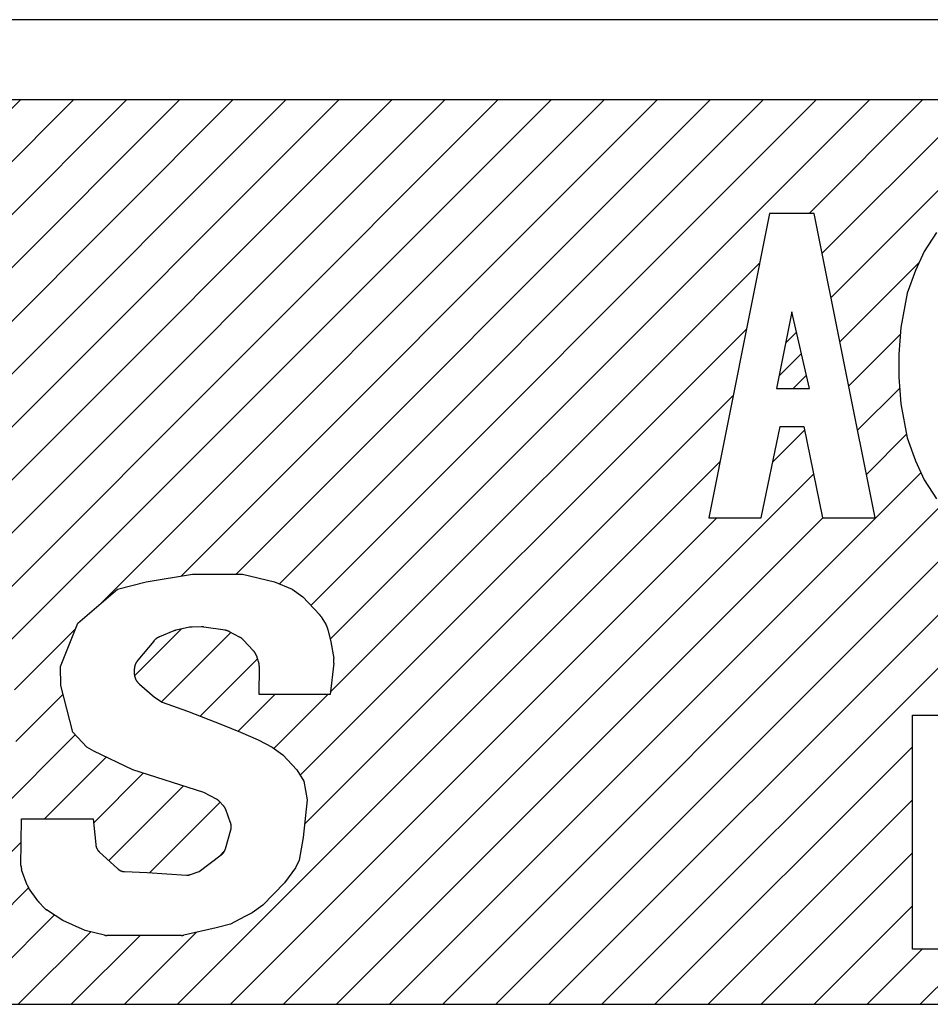
# Model space of a CAD drawing. Units: inches. Extents: x -137 to 414, y -58 to 298.
# Drawn here: x 327 to 329, y 125 to 128 of the extents above; entities that cross this region are included whole.
import ezdxf

# ---------------------------------------------------------------- set-up
doc = ezdxf.new("R2010")
doc.units = ezdxf.units.IN
doc.layers.add('1', color=7, linetype='Continuous')

# ---------------------------------------------------------------- blocks, each defined once
blk = doc.blocks.new('_X38')
at = {"layer": '1', "color": 5, "linetype": 'Continuous'}
for p, q in [((325.5982, 126.5256), (326.5604, 127.4878)), ((325.5982, 126.5256), (326.5604, 127.4878)), ((325.6727, 126.1759), (326.9847, 127.4878)), ((325.6775, 126.0392), (327.1261, 127.4878)), ((325.6775, 126.0392), (327.1261, 127.4878)), ((325.744, 126.53), (326.7018, 127.4878)), ((325.7451, 126.3897), (326.8433, 127.4878)), ((325.7451, 126.3897), (326.8433, 127.4878)), ((325.8949, 126.1152), (327.2675, 127.4878)), ((326.1062, 126.1851), (327.409, 127.4878)), ((326.1062, 126.1851), (327.409, 127.4878)), ((326.2555, 126.193), (327.5504, 127.4878)), ((326.3621, 126.1581), (327.6918, 127.4878)), ((326.3621, 126.1581), (327.6918, 127.4878)), ((326.4484, 126.103), (327.8332, 127.4878)), ((326.5121, 126.0253), (327.9746, 127.4878)), ((326.5121, 126.0253), (327.9746, 127.4878)), ((326.7718, 126.1436), (328.1161, 127.4878)), ((326.9888, 126.2191), (328.2575, 127.4878)), ((326.9888, 126.2191), (328.2575, 127.4878)), ((327.1352, 126.2241), (328.3989, 127.4878)), ((327.2509, 126.1984), (328.5403, 127.4878)), ((327.2509, 126.1984), (328.5403, 127.4878)), ((327.3347, 126.1408), (328.6817, 127.4878)), ((327.386, 126.0506), (328.8232, 127.4878)), ((327.386, 126.0506), (328.8232, 127.4878)), ((328.6624, 127.1856), (328.9646, 127.4878)), ((328.6976, 127.0795), (329.106, 127.4878)), ((328.6976, 127.0795), (329.106, 127.4878)), ((328.7212, 126.9616), (329.2474, 127.4878)), ((327.3863, 125.9096), (328.5308, 127.054)), ((328.7447, 126.8437), (328.9559, 127.0548)), ((328.7447, 126.8437), (328.9559, 127.0548)), ((327.3062, 125.6881), (328.4955, 126.8773)), ((327.3062, 125.6881), (328.4955, 126.8773)), ((327.9688, 125.0778), (329.7314, 126.8404)), ((328.7683, 126.7258), (328.9059, 126.8635)), ((328.7918, 126.6079), (328.904, 126.7202)), ((328.7918, 126.6079), (328.904, 126.7202)), ((327.3176, 125.558), (328.4602, 126.7006)), ((328.1102, 125.0778), (329.696, 126.6636)), ((328.1102, 125.0778), (329.696, 126.6636)), ((328.5658, 126.5233), (328.6503, 126.6078)), ((328.8153, 126.4901), (328.9223, 126.597)), ((326.9789, 125.0778), (328.4249, 126.5239)), ((326.9789, 125.0778), (328.4249, 126.5239)), ((327.2617, 125.0778), (328.6745, 126.4906)), ((327.2617, 125.0778), (328.6745, 126.4906)), ((327.5445, 125.0778), (328.9607, 126.494)), ((327.5445, 125.0778), (328.9607, 126.494)), ((327.686, 125.0778), (329.0184, 126.4103)), ((327.1203, 125.0778), (328.4166, 126.3742)), ((327.4031, 125.0778), (328.6994, 126.3742)), ((327.8274, 125.0778), (329.1237, 126.3742)), ((327.8274, 125.0778), (329.1237, 126.3742)), ((326.5442, 125.916), (326.7077, 126.0794)), ((326.8645, 125.9534), (326.9887, 126.0777)), ((326.9368, 125.8843), (327.1214, 126.0689)), ((326.9368, 125.8843), (327.1214, 126.0689)), ((327.0398, 125.8459), (327.1925, 125.9986)), ((326.5477, 125.7781), (326.6739, 125.9042)), ((326.5477, 125.7781), (326.6739, 125.9042)), ((327.1407, 125.8054), (327.2385, 125.9032)), ((327.1407, 125.8054), (327.2385, 125.9032)), ((327.2362, 125.7595), (327.38, 125.9032)), ((326.4869, 125.5758), (326.7067, 125.7956)), ((328.2516, 125.0778), (328.9381, 125.7643)), ((326.6248, 125.5723), (326.7893, 125.7368)), ((326.6248, 125.5723), (326.7893, 125.7368)), ((326.7556, 125.5617), (326.8877, 125.6938)), ((326.7961, 125.4608), (326.9951, 125.6597)), ((326.7961, 125.4608), (326.9951, 125.6597)), ((326.9054, 125.4287), (327.0929, 125.6161)), ((328.3931, 125.0778), (328.9381, 125.6229)), ((328.3931, 125.0778), (328.9381, 125.6229)), ((326.1303, 125.0778), (326.5626, 125.5101)), ((326.1303, 125.0778), (326.5626, 125.5101)), ((327.0891, 125.4709), (327.1047, 125.4865)), ((327.0891, 125.4709), (327.1047, 125.4865)), ((328.5345, 125.0778), (328.9381, 125.4815)), ((326.2717, 125.0778), (326.5823, 125.3884)), ((328.6759, 125.0778), (328.9381, 125.3401)), ((328.6759, 125.0778), (328.9381, 125.3401)), ((326.4132, 125.0778), (326.6513, 125.3159)), ((326.4132, 125.0778), (326.6513, 125.3159)), ((326.5546, 125.0778), (326.7478, 125.2711)), ((326.8374, 125.0778), (327.0292, 125.2696)), ((328.9588, 125.0778), (329.1492, 125.2683)), ((328.9588, 125.0778), (329.1492, 125.2683)), ((326.696, 125.0778), (326.8796, 125.2614)), ((326.696, 125.0778), (326.8796, 125.2614)), ((328.8173, 125.0778), (328.964, 125.2245))]:
    blk.add_line(p, q, dxfattribs=at)

msp = doc.modelspace()

# ---------------------------------------------------------------- hatches: boundary and pattern name
at = {"layer": '1', "linetype": 'Continuous'}
h = msp.add_hatch(dxfattribs=at)
h.set_pattern_fill('CUSTOM10', color=5, scale=0.05, angle=45, pattern_type=2)
h.set_pattern_definition([(45, (-274.381766, 274.381766), (-0.070710678, -1e-16), [])])
h.paths.add_polyline_path([(328.6168, 126.9234), (328.5759, 126.719), (328.6632, 126.719)])

# ---------------------------------------------------------------- linework, layer by layer
at = {"layer": '1', "color": 7, "linetype": 'Continuous'}
for p, q in [((335.1694, 127.7017), (314.1694, 127.7017)), ((335.1194, 127.4878), (314.2194, 127.4878)), ((313.6694, 125.0778), (328.0257, 125.0778)), ((328.0257, 125.0778), (335.6694, 125.0778))]:
    msp.add_line(p, q, dxfattribs=at)
at = {"layer": '1', "color": 2, "linetype": 'Continuous'}
for p, q in [((328.5571, 127.1856), (328.395, 126.3742)), ((328.6764, 127.1856), (328.5571, 127.1856)), ((328.8385, 126.3742), (328.6764, 127.1856)), ((329.0023, 127.1349), (328.9688, 127.0842)), ((328.9688, 127.0842), (328.9464, 127.0335)), ((328.9464, 127.0335), (328.9241, 126.9726)), ((328.9241, 126.9726), (328.9073, 126.8813)), ((328.6168, 126.9234), (328.5759, 126.719)), ((328.6632, 126.719), (328.6168, 126.9234)), ((328.9073, 126.8813), (328.9017, 126.8103)), ((328.9017, 126.8103), (328.9017, 126.7494)), ((328.9017, 126.7494), (328.9073, 126.6784)), ((328.5759, 126.719), (328.6632, 126.719)), ((328.9073, 126.6784), (328.9241, 126.5872)), ((328.535, 126.3742), (328.5853, 126.6176)), ((328.5853, 126.6176), (328.6483, 126.6176)), ((328.6483, 126.6176), (328.6986, 126.3742)), ((328.9241, 126.5872), (328.9464, 126.5263)), ((328.9464, 126.5263), (328.9688, 126.4756)), ((328.9688, 126.4756), (329.0023, 126.4249)), ((328.395, 126.3742), (328.535, 126.3742)), ((328.6986, 126.3742), (328.8385, 126.3742)), ((326.8955, 126.204), (327.0194, 126.2241)), ((327.0194, 126.2241), (327.1524, 126.2241)), ((327.1524, 126.2241), (327.2377, 126.204)), ((326.8192, 126.184), (326.8955, 126.204)), ((327.2377, 126.204), (327.2849, 126.184)), ((326.7134, 126.0937), (326.8192, 126.184)), ((327.2849, 126.184), (327.3132, 126.1639)), ((327.3132, 126.1639), (327.3574, 126.1166)), ((327.362, 126.1105), (327.375, 126.0895)), ((326.6675, 125.9784), (326.7134, 126.0937)), ((327.0109, 126.0825), (326.9755, 126.0748)), ((327.0429, 126.0837), (327.0181, 126.0833)), ((327.1062, 126.0746), (327.0488, 126.0833)), ((326.9694, 126.0729), (326.9309, 126.0573)), ((327.1446, 126.0565), (327.1178, 126.0708)), ((327.3801, 126.077), (327.3875, 126.0436)), ((326.9156, 126.046), (326.8732, 125.9947)), ((327.1817, 126.0197), (327.1543, 126.049)), ((327.3875, 126.0436), (327.3953, 125.9996)), ((327.1951, 125.9909), (327.1903, 126.0052)), ((326.668, 125.9272), (326.6675, 125.9784)), ((327.1965, 125.9032), (327.1972, 125.9773)), ((327.3956, 125.9873), (327.3856, 125.9032)), ((326.8637, 125.9686), (326.8636, 125.9625)), ((326.6998, 125.8029), (326.668, 125.9272)), ((326.8773, 125.9313), (326.9179, 125.8961)), ((326.9179, 125.8961), (326.9385, 125.8831)), ((327.3856, 125.9032), (327.1965, 125.9032)), ((326.9385, 125.8831), (327.0055, 125.8592)), ((327.0055, 125.8592), (327.0993, 125.823)), ((328.9381, 125.2245), (328.9381, 125.8485)), ((328.9381, 125.8485), (329.0705, 125.8485)), ((327.0993, 125.823), (327.1465, 125.8029)), ((326.7372, 125.7628), (326.6998, 125.8029)), ((327.1465, 125.8029), (327.1938, 125.7829)), ((327.1938, 125.7829), (327.2315, 125.7628)), ((326.7561, 125.7528), (326.7372, 125.7628)), ((326.86, 125.7027), (326.7561, 125.7528)), ((327.2315, 125.7628), (327.2598, 125.7428)), ((327.2598, 125.7428), (327.2972, 125.7027)), ((327.0492, 125.6425), (326.86, 125.7027)), ((327.2972, 125.7027), (327.3158, 125.6726)), ((327.3158, 125.6726), (327.3246, 125.6224)), ((327.0829, 125.6246), (327.0492, 125.6425)), ((327.1016, 125.6067), (327.0902, 125.619)), ((327.3246, 125.6224), (327.3137, 125.5222)), ((327.1205, 125.5618), (327.1078, 125.5966)), ((326.5617, 125.4477), (326.5635, 125.5723)), ((326.5635, 125.5723), (326.7546, 125.5723)), ((326.7546, 125.5723), (326.7609, 125.5039)), ((327.1069, 125.4922), (327.1212, 125.5424)), ((327.3137, 125.5222), (327.3034, 125.462)), ((326.7704, 125.4844), (326.8202, 125.4387)), ((327.0368, 125.4319), (327.0958, 125.4759)), ((327.3034, 125.462), (327.2936, 125.4419)), ((326.5786, 125.3955), (326.5636, 125.4366)), ((326.8376, 125.4315), (326.8983, 125.4291)), ((326.8983, 125.4291), (327.0026, 125.4222)), ((327.0134, 125.4237), (327.0368, 125.4319)), ((327.2936, 125.4419), (327.2645, 125.4018)), ((327.2645, 125.4018), (327.2066, 125.3417)), ((326.6067, 125.3534), (326.5822, 125.3886)), ((326.6242, 125.3343), (326.6093, 125.3502)), ((326.6738, 125.3016), (326.6296, 125.3297)), ((327.1778, 125.3216), (327.1587, 125.3116)), ((327.2066, 125.3417), (327.1778, 125.3216)), ((326.7328, 125.2747), (326.6738, 125.3016)), ((327.1587, 125.3116), (327.1204, 125.2915)), ((326.7843, 125.2622), (326.7328, 125.2747)), ((327.0822, 125.2815), (326.9956, 125.2621)), ((327.1204, 125.2915), (327.0822, 125.2815)), ((326.914, 125.2614), (326.7907, 125.2614)), ((326.9897, 125.2614), (326.914, 125.2614)), ((329.0522, 125.2245), (328.9381, 125.2245))]:
    msp.add_line(p, q, dxfattribs=at)
for points in [[(327.362, 126.1105), (327.3619, 126.1107), (327.3618, 126.1109), (327.3617, 126.1111), (327.3615, 126.1113), (327.3614, 126.1115), (327.3613, 126.1117), (327.3611, 126.1119), (327.361, 126.1121), (327.3609, 126.1123), (327.3607, 126.1125), (327.3606, 126.1127), (327.3604, 126.1129), (327.3603, 126.1131), (327.3602, 126.1133), (327.36, 126.1135), (327.3599, 126.1136), (327.3597, 126.1138), (327.3596, 126.114), (327.3594, 126.1142), (327.3593, 126.1144), (327.3591, 126.1146), (327.359, 126.1148), (327.3588, 126.115), (327.3587, 126.1151), (327.3585, 126.1153), (327.3583, 126.1155), (327.3582, 126.1157), (327.358, 126.1159), (327.3579, 126.116), (327.3577, 126.1162), (327.3575, 126.1164), (327.3574, 126.1166)], [(327.0181, 126.0833), (327.0179, 126.0833), (327.0176, 126.0833), (327.0174, 126.0833), (327.0172, 126.0833), (327.017, 126.0832), (327.0167, 126.0832), (327.0165, 126.0832), (327.0163, 126.0832), (327.0161, 126.0832), (327.0158, 126.0832), (327.0156, 126.0832), (327.0154, 126.0831), (327.0152, 126.0831), (327.0149, 126.0831), (327.0147, 126.0831), (327.0145, 126.0831), (327.0143, 126.083), (327.014, 126.083), (327.0138, 126.083), (327.0136, 126.0829), (327.0134, 126.0829), (327.0132, 126.0829), (327.0129, 126.0828), (327.0127, 126.0828), (327.0125, 126.0828), (327.0123, 126.0827), (327.012, 126.0827), (327.0118, 126.0826), (327.0116, 126.0826), (327.0114, 126.0826), (327.0112, 126.0825), (327.0109, 126.0825)], [(327.0488, 126.0833), (327.0487, 126.0833), (327.0485, 126.0833), (327.0483, 126.0833), (327.0481, 126.0834), (327.0479, 126.0834), (327.0477, 126.0834), (327.0475, 126.0834), (327.0474, 126.0834), (327.0472, 126.0835), (327.047, 126.0835), (327.0468, 126.0835), (327.0466, 126.0835), (327.0464, 126.0835), (327.0463, 126.0835), (327.0461, 126.0836), (327.0459, 126.0836), (327.0457, 126.0836), (327.0455, 126.0836), (327.0453, 126.0836), (327.0452, 126.0836), (327.045, 126.0836), (327.0448, 126.0836), (327.0446, 126.0836), (327.0444, 126.0836), (327.0442, 126.0836), (327.044, 126.0836), (327.0439, 126.0836), (327.0437, 126.0837), (327.0435, 126.0837), (327.0433, 126.0837), (327.0431, 126.0837), (327.0429, 126.0837)], [(327.3801, 126.077), (327.38, 126.0774), (327.3799, 126.0778), (327.3798, 126.0782), (327.3797, 126.0786), (327.3795, 126.079), (327.3794, 126.0794), (327.3793, 126.0798), (327.3792, 126.0802), (327.3791, 126.0806), (327.3789, 126.081), (327.3788, 126.0814), (327.3787, 126.0818), (327.3785, 126.0822), (327.3784, 126.0826), (327.3782, 126.083), (327.3781, 126.0834), (327.3779, 126.0838), (327.3778, 126.0842), (327.3776, 126.0846), (327.3774, 126.085), (327.3772, 126.0854), (327.377, 126.0857), (327.3768, 126.0861), (327.3767, 126.0865), (327.3765, 126.0869), (327.3763, 126.0872), (327.3761, 126.0876), (327.3759, 126.088), (327.3756, 126.0884), (327.3754, 126.0887), (327.3752, 126.0891), (327.375, 126.0895)], [(326.9309, 126.0573), (326.9305, 126.0571), (326.9302, 126.0569), (326.9298, 126.0568), (326.9294, 126.0566), (326.9291, 126.0564), (326.9287, 126.0563), (326.9283, 126.0561), (326.928, 126.0559), (326.9276, 126.0557), (326.9273, 126.0555), (326.9269, 126.0554), (326.9266, 126.0552), (326.9262, 126.055), (326.9259, 126.0548), (326.9255, 126.0546), (326.9252, 126.0544), (326.9248, 126.0542), (326.9245, 126.0539), (326.9242, 126.0537), (326.9238, 126.0535), (326.9235, 126.0533), (326.9232, 126.053), (326.9229, 126.0528), (326.9225, 126.0526), (326.9222, 126.0523), (326.9219, 126.0521), (326.9216, 126.0518), (326.9213, 126.0516), (326.9209, 126.0513), (326.9206, 126.0511), (326.9203, 126.0508), (326.92, 126.0506), (326.9197, 126.0503), (326.9194, 126.05), (326.9191, 126.0497), (326.9189, 126.0495), (326.9186, 126.0492), (326.9183, 126.0489), (326.918, 126.0486), (326.9177, 126.0483), (326.9175, 126.048), (326.9172, 126.0477), (326.9169, 126.0474), (326.9166, 126.0472), (326.9164, 126.0469), (326.9161, 126.0466), (326.9158, 126.0463), (326.9156, 126.046)], [(326.9755, 126.0748), (326.9753, 126.0747), (326.9751, 126.0747), (326.9749, 126.0746), (326.9747, 126.0746), (326.9745, 126.0745), (326.9743, 126.0745), (326.9741, 126.0744), (326.9739, 126.0744), (326.9737, 126.0743), (326.9736, 126.0743), (326.9734, 126.0742), (326.9732, 126.0742), (326.973, 126.0741), (326.9728, 126.0741), (326.9726, 126.074), (326.9724, 126.074), (326.9722, 126.0739), (326.972, 126.0739), (326.9718, 126.0738), (326.9717, 126.0737), (326.9715, 126.0737), (326.9713, 126.0736), (326.9711, 126.0735), (326.9709, 126.0735), (326.9707, 126.0734), (326.9705, 126.0733), (326.9703, 126.0733), (326.9702, 126.0732), (326.97, 126.0731), (326.9698, 126.073), (326.9696, 126.073), (326.9694, 126.0729)], [(327.1178, 126.0708), (327.1174, 126.0709), (327.1171, 126.0711), (327.1167, 126.0713), (327.1164, 126.0714), (327.116, 126.0716), (327.1157, 126.0717), (327.1153, 126.0719), (327.115, 126.0721), (327.1146, 126.0722), (327.1143, 126.0724), (327.1139, 126.0725), (327.1136, 126.0726), (327.1132, 126.0728), (327.1129, 126.0729), (327.1125, 126.073), (327.1122, 126.0732), (327.1118, 126.0733), (327.1114, 126.0734), (327.1111, 126.0735), (327.1107, 126.0736), (327.1103, 126.0737), (327.11, 126.0738), (327.1096, 126.0739), (327.1092, 126.074), (327.1088, 126.0741), (327.1085, 126.0741), (327.1081, 126.0742), (327.1077, 126.0743), (327.1073, 126.0744), (327.107, 126.0744), (327.1066, 126.0745), (327.1062, 126.0746)], [(327.1543, 126.049), (327.1541, 126.0493), (327.1538, 126.0496), (327.1535, 126.0498), (327.1532, 126.0501), (327.153, 126.0504), (327.1527, 126.0506), (327.1524, 126.0509), (327.1521, 126.0512), (327.1518, 126.0514), (327.1515, 126.0517), (327.1513, 126.0519), (327.151, 126.0522), (327.1507, 126.0525), (327.1504, 126.0527), (327.1501, 126.0529), (327.1498, 126.0532), (327.1495, 126.0534), (327.1491, 126.0536), (327.1488, 126.0539), (327.1485, 126.0541), (327.1482, 126.0543), (327.1479, 126.0545), (327.1476, 126.0547), (327.1472, 126.0549), (327.1469, 126.0551), (327.1466, 126.0553), (327.1462, 126.0555), (327.1459, 126.0557), (327.1456, 126.0559), (327.1452, 126.0561), (327.1449, 126.0563), (327.1446, 126.0565)], [(327.1903, 126.0052), (327.1901, 126.0057), (327.1899, 126.0062), (327.1897, 126.0067), (327.1895, 126.0072), (327.1893, 126.0077), (327.1891, 126.0082), (327.1889, 126.0087), (327.1887, 126.0092), (327.1884, 126.0097), (327.1882, 126.0101), (327.188, 126.0106), (327.1878, 126.0111), (327.1875, 126.0116), (327.1873, 126.012), (327.187, 126.0125), (327.1868, 126.0129), (327.1865, 126.0134), (327.1862, 126.0138), (327.1859, 126.0143), (327.1856, 126.0147), (327.1853, 126.0152), (327.185, 126.0156), (327.1847, 126.016), (327.1844, 126.0164), (327.184, 126.0169), (327.1837, 126.0173), (327.1834, 126.0177), (327.183, 126.0181), (327.1827, 126.0185), (327.1824, 126.0189), (327.182, 126.0193), (327.1817, 126.0197)], [(326.8732, 125.9947), (326.8729, 125.9942), (326.8725, 125.9937), (326.8722, 125.9933), (326.8718, 125.9928), (326.8715, 125.9923), (326.8711, 125.9918), (326.8708, 125.9913), (326.8704, 125.9909), (326.8701, 125.9904), (326.8698, 125.9899), (326.8695, 125.9894), (326.8692, 125.9889), (326.8689, 125.9884), (326.8686, 125.9878), (326.8683, 125.9873), (326.8681, 125.9868), (326.8678, 125.9863), (326.8676, 125.9857), (326.8673, 125.9852), (326.8671, 125.9847), (326.8669, 125.9841), (326.8666, 125.9836), (326.8664, 125.983), (326.8662, 125.9824), (326.866, 125.9819), (326.8658, 125.9813), (326.8657, 125.9808), (326.8655, 125.9802), (326.8653, 125.9796), (326.8651, 125.9791), (326.865, 125.9785), (326.8649, 125.9779), (326.8647, 125.9774), (326.8646, 125.9768), (326.8645, 125.9762), (326.8644, 125.9756), (326.8643, 125.975), (326.8642, 125.9745), (326.8641, 125.9739), (326.8641, 125.9733), (326.864, 125.9727), (326.8639, 125.9721), (326.8639, 125.9715), (326.8638, 125.9709), (326.8638, 125.9704), (326.8638, 125.9698), (326.8637, 125.9692), (326.8637, 125.9686)], [(327.1972, 125.9773), (327.1972, 125.9777), (327.1972, 125.9782), (327.1972, 125.9786), (327.1971, 125.979), (327.1971, 125.9795), (327.1971, 125.9799), (327.1971, 125.9803), (327.1971, 125.9808), (327.197, 125.9812), (327.197, 125.9816), (327.197, 125.9821), (327.1969, 125.9825), (327.1969, 125.9829), (327.1968, 125.9833), (327.1968, 125.9838), (327.1967, 125.9842), (327.1966, 125.9846), (327.1966, 125.985), (327.1965, 125.9855), (327.1964, 125.9859), (327.1963, 125.9863), (327.1962, 125.9867), (327.1961, 125.9872), (327.196, 125.9876), (327.1959, 125.988), (327.1958, 125.9884), (327.1957, 125.9888), (327.1955, 125.9893), (327.1954, 125.9897), (327.1953, 125.9901), (327.1952, 125.9905), (327.1951, 125.9909)], [(327.3956, 125.9873), (327.3956, 125.9876), (327.3957, 125.988), (327.3957, 125.9884), (327.3957, 125.9888), (327.3958, 125.9892), (327.3958, 125.9896), (327.3958, 125.99), (327.3958, 125.9903), (327.3959, 125.9907), (327.3959, 125.9911), (327.3959, 125.9915), (327.3959, 125.9919), (327.3959, 125.9923), (327.3959, 125.9927), (327.3959, 125.993), (327.3959, 125.9934), (327.3959, 125.9938), (327.3959, 125.9942), (327.3958, 125.9946), (327.3958, 125.995), (327.3958, 125.9953), (327.3957, 125.9957), (327.3957, 125.9961), (327.3957, 125.9965), (327.3956, 125.9969), (327.3956, 125.9973), (327.3955, 125.9976), (327.3955, 125.998), (327.3954, 125.9984), (327.3954, 125.9988), (327.3953, 125.9992), (327.3953, 125.9996)], [(326.8636, 125.9625), (326.8636, 125.9619), (326.8636, 125.9614), (326.8637, 125.9608), (326.8637, 125.9603), (326.8637, 125.9597), (326.8637, 125.9592), (326.8638, 125.9586), (326.8638, 125.9581), (326.8638, 125.9575), (326.8639, 125.957), (326.864, 125.9564), (326.864, 125.9559), (326.8641, 125.9553), (326.8642, 125.9548), (326.8643, 125.9543), (326.8644, 125.9537), (326.8645, 125.9532), (326.8646, 125.9526), (326.8647, 125.9521), (326.8649, 125.9516), (326.865, 125.951), (326.8652, 125.9505), (326.8653, 125.95), (326.8655, 125.9495), (326.8656, 125.9489), (326.8658, 125.9484), (326.866, 125.9479), (326.8662, 125.9474), (326.8664, 125.9469), (326.8666, 125.9464), (326.8668, 125.9459), (326.867, 125.9453), (326.8672, 125.9448), (326.8674, 125.9443), (326.8677, 125.9438), (326.8679, 125.9434), (326.8682, 125.9429), (326.8684, 125.9424), (326.8687, 125.9419), (326.869, 125.9414), (326.8692, 125.9409), (326.8695, 125.9405), (326.8698, 125.94), (326.8701, 125.9395), (326.8704, 125.9391), (326.8707, 125.9386), (326.871, 125.9382), (326.8713, 125.9377), (326.8717, 125.9373), (326.872, 125.9368), (326.8723, 125.9364), (326.8727, 125.936), (326.873, 125.9356), (326.8734, 125.9352), (326.8738, 125.9347), (326.8741, 125.9343), (326.8745, 125.934), (326.8749, 125.9336), (326.8753, 125.9332), (326.8757, 125.9328), (326.8761, 125.9324), (326.8765, 125.932), (326.8769, 125.9317), (326.8773, 125.9313)], [(327.0902, 125.619), (327.09, 125.6192), (327.0898, 125.6194), (327.0896, 125.6196), (327.0894, 125.6198), (327.0892, 125.62), (327.089, 125.6202), (327.0887, 125.6204), (327.0885, 125.6206), (327.0883, 125.6208), (327.0881, 125.621), (327.0879, 125.6212), (327.0877, 125.6214), (327.0875, 125.6216), (327.0872, 125.6217), (327.087, 125.6219), (327.0868, 125.6221), (327.0865, 125.6223), (327.0863, 125.6224), (327.0861, 125.6226), (327.0858, 125.6228), (327.0856, 125.6229), (327.0854, 125.6231), (327.0851, 125.6233), (327.0849, 125.6234), (327.0846, 125.6236), (327.0844, 125.6237), (327.0841, 125.6239), (327.0839, 125.624), (327.0836, 125.6242), (327.0834, 125.6243), (327.0831, 125.6245), (327.0829, 125.6246)], [(327.1078, 125.5966), (327.1077, 125.597), (327.1075, 125.5973), (327.1074, 125.5977), (327.1072, 125.598), (327.1071, 125.5984), (327.1069, 125.5987), (327.1068, 125.599), (327.1066, 125.5994), (327.1065, 125.5997), (327.1063, 125.6001), (327.1061, 125.6004), (327.106, 125.6007), (327.1058, 125.601), (327.1056, 125.6014), (327.1054, 125.6017), (327.1052, 125.602), (327.105, 125.6023), (327.1048, 125.6026), (327.1046, 125.6029), (327.1044, 125.6032), (327.1042, 125.6035), (327.104, 125.6038), (327.1038, 125.6041), (327.1035, 125.6044), (327.1033, 125.6047), (327.1031, 125.605), (327.1028, 125.6053), (327.1026, 125.6056), (327.1024, 125.6059), (327.1021, 125.6062), (327.1019, 125.6065), (327.1016, 125.6067)], [(327.1212, 125.5424), (327.1213, 125.5428), (327.1214, 125.5432), (327.1215, 125.5436), (327.1216, 125.544), (327.1217, 125.5444), (327.1218, 125.5448), (327.1218, 125.5452), (327.1219, 125.5456), (327.122, 125.546), (327.1221, 125.5464), (327.1221, 125.5468), (327.1222, 125.5472), (327.1222, 125.5476), (327.1223, 125.548), (327.1223, 125.5484), (327.1224, 125.5488), (327.1224, 125.5492), (327.1224, 125.5496), (327.1224, 125.5501), (327.1224, 125.5505), (327.1224, 125.5509), (327.1224, 125.5513), (327.1224, 125.5517), (327.1224, 125.5521), (327.1224, 125.5525), (327.1224, 125.5529), (327.1223, 125.5534), (327.1223, 125.5538), (327.1223, 125.5542), (327.1222, 125.5546), (327.1222, 125.555), (327.1221, 125.5554), (327.1221, 125.5558), (327.122, 125.5562), (327.1219, 125.5566), (327.1219, 125.557), (327.1218, 125.5574), (327.1217, 125.5578), (327.1216, 125.5582), (327.1215, 125.5586), (327.1214, 125.559), (327.1213, 125.5594), (327.1211, 125.5598), (327.121, 125.5602), (327.1209, 125.5606), (327.1208, 125.561), (327.1207, 125.5614), (327.1205, 125.5618)], [(326.7609, 125.5039), (326.761, 125.5034), (326.761, 125.503), (326.7611, 125.5025), (326.7612, 125.502), (326.7612, 125.5016), (326.7613, 125.5011), (326.7614, 125.5007), (326.7615, 125.5002), (326.7616, 125.4998), (326.7617, 125.4993), (326.7618, 125.4989), (326.7619, 125.4984), (326.762, 125.498), (326.7621, 125.4975), (326.7623, 125.4971), (326.7624, 125.4966), (326.7626, 125.4962), (326.7627, 125.4958), (326.7629, 125.4953), (326.7631, 125.4949), (326.7633, 125.4945), (326.7634, 125.4941), (326.7636, 125.4936), (326.7638, 125.4932), (326.764, 125.4928), (326.7643, 125.4924), (326.7645, 125.492), (326.7647, 125.4916), (326.7649, 125.4912), (326.7652, 125.4908), (326.7654, 125.4904), (326.7656, 125.49), (326.7659, 125.4896), (326.7662, 125.4892), (326.7664, 125.4888), (326.7667, 125.4885), (326.767, 125.4881), (326.7673, 125.4877), (326.7676, 125.4874), (326.7679, 125.487), (326.7682, 125.4867), (326.7685, 125.4864), (326.7688, 125.486), (326.7691, 125.4857), (326.7694, 125.4853), (326.7698, 125.485), (326.7701, 125.4847), (326.7704, 125.4844)], [(327.0958, 125.4759), (327.0962, 125.4762), (327.0965, 125.4765), (327.0968, 125.4767), (327.0971, 125.477), (327.0974, 125.4773), (327.0978, 125.4775), (327.0981, 125.4778), (327.0984, 125.4781), (327.0987, 125.4784), (327.099, 125.4787), (327.0993, 125.479), (327.0996, 125.4792), (327.0999, 125.4795), (327.1001, 125.4799), (327.1004, 125.4802), (327.1007, 125.4805), (327.101, 125.4808), (327.1012, 125.4811), (327.1015, 125.4814), (327.1017, 125.4818), (327.102, 125.4821), (327.1022, 125.4825), (327.1025, 125.4828), (327.1027, 125.4831), (327.1029, 125.4835), (327.1032, 125.4838), (327.1034, 125.4842), (327.1036, 125.4845), (327.1038, 125.4849), (327.104, 125.4853), (327.1042, 125.4856), (327.1044, 125.486), (327.1046, 125.4864), (327.1048, 125.4867), (327.105, 125.4871), (327.1052, 125.4875), (327.1053, 125.4879), (327.1055, 125.4882), (327.1057, 125.4886), (327.1058, 125.489), (327.106, 125.4894), (327.1061, 125.4898), (327.1062, 125.4902), (327.1064, 125.4906), (327.1065, 125.491), (327.1066, 125.4914), (327.1068, 125.4918), (327.1069, 125.4922)], [(326.5617, 125.4477), (326.5618, 125.4474), (326.5618, 125.447), (326.5618, 125.4467), (326.5618, 125.4463), (326.5618, 125.4459), (326.5618, 125.4456), (326.5618, 125.4452), (326.5619, 125.4449), (326.5619, 125.4445), (326.5619, 125.4442), (326.5619, 125.4438), (326.562, 125.4435), (326.562, 125.4431), (326.5621, 125.4428), (326.5621, 125.4424), (326.5622, 125.4421), (326.5622, 125.4417), (326.5623, 125.4414), (326.5624, 125.441), (326.5625, 125.4407), (326.5625, 125.4403), (326.5626, 125.44), (326.5627, 125.4396), (326.5628, 125.4393), (326.5629, 125.4389), (326.563, 125.4386), (326.5631, 125.4383), (326.5632, 125.4379), (326.5633, 125.4376), (326.5634, 125.4372), (326.5635, 125.4369), (326.5636, 125.4366)], [(326.8202, 125.4387), (326.8205, 125.4385), (326.8208, 125.4382), (326.8211, 125.438), (326.8215, 125.4377), (326.8218, 125.4375), (326.8221, 125.4372), (326.8224, 125.437), (326.8227, 125.4367), (326.823, 125.4365), (326.8234, 125.4363), (326.8237, 125.436), (326.824, 125.4358), (326.8244, 125.4356), (326.8247, 125.4354), (326.825, 125.4352), (326.8254, 125.435), (326.8257, 125.4348), (326.8261, 125.4346), (326.8264, 125.4344), (326.8268, 125.4342), (326.8272, 125.4341), (326.8275, 125.4339), (326.8279, 125.4337), (326.8283, 125.4336), (326.8286, 125.4334), (326.829, 125.4333), (326.8294, 125.4331), (326.8298, 125.433), (326.8301, 125.4329), (326.8305, 125.4327), (326.8309, 125.4326), (326.8313, 125.4325), (326.8317, 125.4324), (326.8321, 125.4323), (326.8325, 125.4322), (326.8328, 125.4321), (326.8332, 125.4321), (326.8336, 125.432), (326.834, 125.4319), (326.8344, 125.4319), (326.8348, 125.4318), (326.8352, 125.4318), (326.8356, 125.4317), (326.836, 125.4317), (326.8364, 125.4316), (326.8368, 125.4316), (326.8372, 125.4316), (326.8376, 125.4315)], [(327.0026, 125.4222), (327.003, 125.4222), (327.0033, 125.4222), (327.0036, 125.4222), (327.004, 125.4222), (327.0043, 125.4222), (327.0047, 125.4222), (327.005, 125.4222), (327.0054, 125.4222), (327.0057, 125.4223), (327.006, 125.4223), (327.0064, 125.4223), (327.0067, 125.4223), (327.0071, 125.4223), (327.0074, 125.4224), (327.0078, 125.4224), (327.0081, 125.4224), (327.0084, 125.4225), (327.0088, 125.4225), (327.0091, 125.4226), (327.0094, 125.4227), (327.0098, 125.4227), (327.0101, 125.4228), (327.0104, 125.4229), (327.0108, 125.423), (327.0111, 125.4231), (327.0114, 125.4232), (327.0118, 125.4233), (327.0121, 125.4233), (327.0124, 125.4234), (327.0128, 125.4235), (327.0131, 125.4236), (327.0134, 125.4237)], [(326.5786, 125.3955), (326.5787, 125.3953), (326.5788, 125.395), (326.5789, 125.3948), (326.579, 125.3946), (326.5791, 125.3944), (326.5792, 125.3941), (326.5793, 125.3939), (326.5794, 125.3937), (326.5795, 125.3935), (326.5796, 125.3933), (326.5797, 125.393), (326.5798, 125.3928), (326.5799, 125.3926), (326.58, 125.3924), (326.5801, 125.3922), (326.5802, 125.3919), (326.5803, 125.3917), (326.5804, 125.3915), (326.5805, 125.3913), (326.5806, 125.3911), (326.5808, 125.3909), (326.5809, 125.3907), (326.581, 125.3905), (326.5811, 125.3903), (326.5813, 125.39), (326.5814, 125.3898), (326.5815, 125.3896), (326.5817, 125.3894), (326.5818, 125.3892), (326.5819, 125.389), (326.5821, 125.3888), (326.5822, 125.3886)], [(326.6067, 125.3534), (326.6068, 125.3533), (326.6069, 125.3532), (326.607, 125.3531), (326.607, 125.353), (326.6071, 125.3529), (326.6072, 125.3528), (326.6073, 125.3527), (326.6073, 125.3526), (326.6074, 125.3525), (326.6075, 125.3524), (326.6076, 125.3523), (326.6077, 125.3521), (326.6077, 125.352), (326.6078, 125.3519), (326.6079, 125.3518), (326.608, 125.3517), (326.6081, 125.3516), (326.6081, 125.3515), (326.6082, 125.3514), (326.6083, 125.3513), (326.6084, 125.3512), (326.6085, 125.3511), (326.6086, 125.351), (326.6086, 125.351), (326.6087, 125.3509), (326.6088, 125.3508), (326.6089, 125.3507), (326.609, 125.3506), (326.6091, 125.3505), (326.6092, 125.3504), (326.6092, 125.3503), (326.6093, 125.3502)], [(326.6242, 125.3343), (326.6244, 125.3341), (326.6245, 125.3339), (326.6247, 125.3338), (326.6248, 125.3336), (326.625, 125.3335), (326.6252, 125.3333), (326.6253, 125.3332), (326.6255, 125.333), (326.6256, 125.3329), (326.6258, 125.3327), (326.626, 125.3325), (326.6261, 125.3324), (326.6263, 125.3323), (326.6264, 125.3321), (326.6266, 125.332), (326.6268, 125.3318), (326.627, 125.3317), (326.6271, 125.3315), (326.6273, 125.3314), (326.6275, 125.3313), (326.6276, 125.3311), (326.6278, 125.331), (326.628, 125.3309), (326.6282, 125.3307), (326.6284, 125.3306), (326.6285, 125.3305), (326.6287, 125.3304), (326.6289, 125.3302), (326.6291, 125.3301), (326.6293, 125.33), (326.6295, 125.3299), (326.6296, 125.3297)], [(326.7843, 125.2622), (326.7845, 125.2622), (326.7847, 125.2621), (326.7849, 125.2621), (326.7851, 125.262), (326.7853, 125.262), (326.7855, 125.262), (326.7857, 125.2619), (326.7859, 125.2619), (326.7861, 125.2618), (326.7863, 125.2618), (326.7865, 125.2618), (326.7867, 125.2617), (326.7869, 125.2617), (326.7871, 125.2617), (326.7873, 125.2617), (326.7875, 125.2616), (326.7877, 125.2616), (326.7879, 125.2616), (326.7881, 125.2616), (326.7883, 125.2616), (326.7885, 125.2615), (326.7887, 125.2615), (326.7889, 125.2615), (326.7891, 125.2615), (326.7893, 125.2615), (326.7895, 125.2615), (326.7897, 125.2615), (326.7899, 125.2615), (326.7901, 125.2615), (326.7903, 125.2615), (326.7905, 125.2614), (326.7907, 125.2614)], [(326.9897, 125.2614), (326.9899, 125.2614), (326.99, 125.2615), (326.9902, 125.2615), (326.9904, 125.2615), (326.9906, 125.2615), (326.9908, 125.2615), (326.991, 125.2615), (326.9912, 125.2615), (326.9914, 125.2615), (326.9915, 125.2615), (326.9917, 125.2615), (326.9919, 125.2615), (326.9921, 125.2616), (326.9923, 125.2616), (326.9925, 125.2616), (326.9927, 125.2616), (326.9928, 125.2616), (326.993, 125.2617), (326.9932, 125.2617), (326.9934, 125.2617), (326.9936, 125.2617), (326.9938, 125.2618), (326.994, 125.2618), (326.9941, 125.2618), (326.9943, 125.2619), (326.9945, 125.2619), (326.9947, 125.2619), (326.9949, 125.262), (326.9951, 125.262), (326.9952, 125.262), (326.9954, 125.2621), (326.9956, 125.2621)]]:
    msp.add_lwpolyline(points, dxfattribs=at)

# ---------------------------------------------------------------- block references
at = {"layer": '1'}
msp.add_blockref('_X38', (0, 0), dxfattribs=at)

doc.saveas('drawing.dxf')
